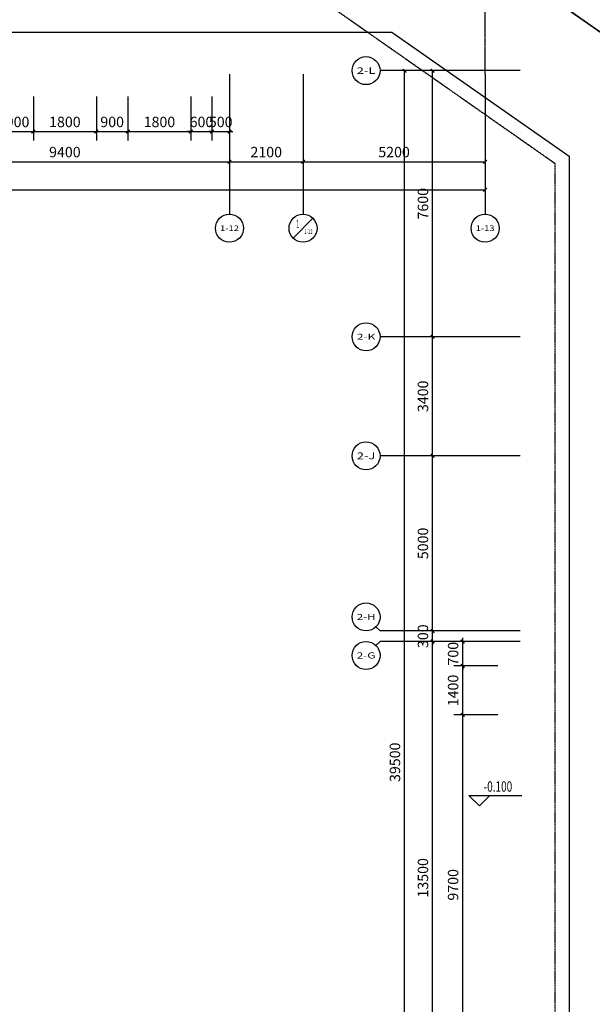
# Model space of a CAD drawing. Units: millimetres. Extents: x -342620 to 563983, y -16869 to 253091.
# Drawn here: x -225966 to -209616, y 176440 to 204557 of the extents above; entities that cross this region are included whole.
import ezdxf
from ezdxf.enums import TextEntityAlignment as Align

# ---------------------------------------------------------------- set-up
doc = ezdxf.new("R2010")
doc.units = ezdxf.units.MM
doc.linetypes.add('DASH', pattern=[0.35, 0.25, -0.1])
doc.linetypes.add('DOTE', pattern=[2.42, 2, -0.2, 0.02, -0.2])
for name, color, linetype in [('AXIS', 3, 'Continuous'), ('AXIS_TEXT', 7, 'Continuous'), ('DIM_ELEV', 3, 'Continuous'), ('DOTE', 152, 'DOTE'), ('PUB_DIM', 3, 'Continuous'), ('PUB_TEXT', 7, 'Continuous'), ('STAIR', 3, 'Continuous'), ('投影线', 161, 'DASH')]:
    doc.layers.add(name, color=color, linetype=linetype)
doc.styles.add('_TCH_AXIS', font='COMPLEX', dxfattribs={"bigfont": 'GBCBIG'})
doc.styles.add('_TCH_DIM', font='SIMPLEX', dxfattribs={"bigfont": 'GBCBIG'})
doc.styles.add('_TCH_DIM_T3', font='SIMPLEX', dxfattribs={"width": 0.705882, "bigfont": 'GBCBIG'})
doc.styles.add('COMPLEX', font='COMPLEX')
doc.dimstyles.new('_TCH_ARCH&&100', dxfattribs={"dimtxt": 297.5, "dimasz": 100, "dimexe": 250, "dimexo": 300, "dimgap": 126.25, "dimtad": 1, "dimdec": 0, "dimzin": 0, "dimdsep": 46, "dimtxsty": '_TCH_DIM_T3', "dimblk": 'ARCHTICK', "dimcen": 0.09, "dimclrt": 7, "dimadec": 3, "dimazin": 3, "dimtfac": 1, "dimtdec": 0, "dimtix": 1, "dimtmove": 2, "dimatfit": 3, "dimfxl": 100, "dimtolj": 1, "dimtzin": 0, "dimarcsym": 0})

# ---------------------------------------------------------------- blocks, each defined once
blk = doc.blocks.new('_ArchTick')
at = {"color": 0, "linetype": 'ByBlock', "const_width": 0.4}
blk.add_lwpolyline([(-0.5, -0.5), (0.5, 0.5)], dxfattribs=at)
blk = doc.blocks.new('*D5662')
at = {"layer": 'Defpoints', "color": 0, "transparency": 16777216}
for p in [(-213316, 184702), (-212016, 184702), (-212016, 175002)]:
    blk.add_point(p, dxfattribs=at)
at = {"layer": 'PUB_DIM', "color": 0, "lineweight": -2, "transparency": 16777216}
for p, q in [((-212316, 184702), (-213566, 184702)), ((-213316, 175002), (-213316, 184702)), ((-212316, 175002), (-213566, 175002))]:
    blk.add_line(p, q, dxfattribs=at)
at = {"layer": 'PUB_DIM', "color": 0, "lineweight": -2, "transparency": 16777216, "xscale": 100, "yscale": 100, "zscale": 100}
for p, rotation in [((-213316, 184702), 90), ((-213316, 175002), 270)]:
    blk.add_blockref('_ArchTick', p, dxfattribs=dict(at, rotation=rotation))
at = {"layer": 'PUB_DIM', "color": 7, "transparency": 16777216, "insert": (-213591, 179852), "char_height": 297.5, "attachment_point": 5, "rotation": 90, "style": '_TCH_DIM_T3'}
blk.add_mtext('\\A1;9700', dxfattribs=at)
blk = doc.blocks.new('*D5663')
at = {"layer": 'Defpoints', "color": 0, "transparency": 16777216}
for p in [(-213316, 186102), (-212016, 186102), (-212016, 184702)]:
    blk.add_point(p, dxfattribs=at)
at = {"layer": 'PUB_DIM', "color": 0, "lineweight": -2, "transparency": 16777216}
for p, q in [((-212316, 186102), (-213566, 186102)), ((-213316, 184702), (-213316, 186102)), ((-212316, 184702), (-213566, 184702))]:
    blk.add_line(p, q, dxfattribs=at)
at = {"layer": 'PUB_DIM', "color": 0, "lineweight": -2, "transparency": 16777216, "xscale": 100, "yscale": 100, "zscale": 100}
for p, rotation in [((-213316, 186102), 90), ((-213316, 184702), 270)]:
    blk.add_blockref('_ArchTick', p, dxfattribs=dict(at, rotation=rotation))
at = {"layer": 'PUB_DIM', "color": 7, "transparency": 16777216, "insert": (-213591, 185402), "char_height": 297.5, "attachment_point": 5, "rotation": 90, "style": '_TCH_DIM_T3'}
blk.add_mtext('\\A1;1400', dxfattribs=at)
blk = doc.blocks.new('*D5664')
at = {"layer": 'Defpoints', "color": 0, "transparency": 16777216}
for p in [(-213316, 186802), (-212016, 186802), (-212016, 186102)]:
    blk.add_point(p, dxfattribs=at)
at = {"layer": 'PUB_DIM', "color": 0, "lineweight": -2, "transparency": 16777216}
for p, q in [((-212316, 186802), (-213566, 186802)), ((-213316, 186802), (-213316, 186902)), ((-213316, 186102), (-213316, 186802)), ((-212316, 186102), (-213566, 186102)), ((-213316, 186102), (-213316, 186002))]:
    blk.add_line(p, q, dxfattribs=at)
at = {"layer": 'PUB_DIM', "color": 0, "lineweight": -2, "transparency": 16777216, "xscale": 100, "yscale": 100, "zscale": 100}
for p, rotation in [((-213316, 186802), 270), ((-213316, 186102), 90)]:
    blk.add_blockref('_ArchTick', p, dxfattribs=dict(at, rotation=rotation))
at = {"layer": 'PUB_DIM', "color": 7, "transparency": 16777216, "insert": (-213591, 186452), "char_height": 297.5, "attachment_point": 5, "rotation": 90, "style": '_TCH_DIM_T3'}
blk.add_mtext('\\A1;700', dxfattribs=at)
blk = doc.blocks.new('*D5759')
at = {"layer": 'Defpoints', "color": 0, "transparency": 16777216}
for p in [(-220476, 202662), (-219976, 202662), (-219976, 201362)]:
    blk.add_point(p, dxfattribs=at)
at = {"layer": 'PUB_DIM', "color": 0, "lineweight": -2, "transparency": 16777216}
for p, q in [((-220476, 202362), (-220476, 201112)), ((-219976, 202362), (-219976, 201112)), ((-220476, 201362), (-220576, 201362)), ((-220476, 201362), (-219976, 201362)), ((-219976, 201362), (-219876, 201362))]:
    blk.add_line(p, q, dxfattribs=at)
at = {"layer": 'PUB_DIM', "color": 0, "lineweight": -2, "transparency": 16777216, "xscale": 100, "yscale": 100, "zscale": 100}
blk.add_blockref('_ArchTick', (-220476, 201362), dxfattribs=at)
at = {"layer": 'PUB_DIM', "color": 0, "lineweight": -2, "transparency": 16777216, "xscale": 100, "yscale": 100, "zscale": 100, "rotation": 180}
blk.add_blockref('_ArchTick', (-219976, 201362), dxfattribs=at)
at = {"layer": 'PUB_DIM', "color": 7, "transparency": 16777216, "insert": (-220226, 201637), "char_height": 297.5, "attachment_point": 5, "style": '_TCH_DIM_T3'}
blk.add_mtext('\\A1;500', dxfattribs=at)
blk = doc.blocks.new('*D5760')
at = {"layer": 'Defpoints', "color": 0, "transparency": 16777216}
for p in [(-221076, 202662), (-220476, 202662), (-220476, 201362)]:
    blk.add_point(p, dxfattribs=at)
at = {"layer": 'PUB_DIM', "color": 0, "lineweight": -2, "transparency": 16777216}
for p, q in [((-221076, 202362), (-221076, 201112)), ((-220476, 202362), (-220476, 201112)), ((-221076, 201362), (-221176, 201362)), ((-221076, 201362), (-220476, 201362)), ((-220476, 201362), (-220376, 201362))]:
    blk.add_line(p, q, dxfattribs=at)
at = {"layer": 'PUB_DIM', "color": 0, "lineweight": -2, "transparency": 16777216, "xscale": 100, "yscale": 100, "zscale": 100}
blk.add_blockref('_ArchTick', (-221076, 201362), dxfattribs=at)
at = {"layer": 'PUB_DIM', "color": 0, "lineweight": -2, "transparency": 16777216, "xscale": 100, "yscale": 100, "zscale": 100, "rotation": 180}
blk.add_blockref('_ArchTick', (-220476, 201362), dxfattribs=at)
at = {"layer": 'PUB_DIM', "color": 7, "transparency": 16777216, "insert": (-220776, 201637), "char_height": 297.5, "attachment_point": 5, "style": '_TCH_DIM_T3'}
blk.add_mtext('\\A1;600', dxfattribs=at)
blk = doc.blocks.new('*D5761')
at = {"layer": 'Defpoints', "color": 0, "transparency": 16777216}
for p in [(-222876, 202662), (-221076, 202662), (-221076, 201362)]:
    blk.add_point(p, dxfattribs=at)
at = {"layer": 'PUB_DIM', "color": 0, "lineweight": -2, "transparency": 16777216}
for p, q in [((-222876, 202362), (-222876, 201112)), ((-221076, 202362), (-221076, 201112)), ((-222876, 201362), (-221076, 201362))]:
    blk.add_line(p, q, dxfattribs=at)
at = {"layer": 'PUB_DIM', "color": 0, "lineweight": -2, "transparency": 16777216, "xscale": 100, "yscale": 100, "zscale": 100, "rotation": 180}
blk.add_blockref('_ArchTick', (-222876, 201362), dxfattribs=at)
at = {"layer": 'PUB_DIM', "color": 0, "lineweight": -2, "transparency": 16777216, "xscale": 100, "yscale": 100, "zscale": 100}
blk.add_blockref('_ArchTick', (-221076, 201362), dxfattribs=at)
at = {"layer": 'PUB_DIM', "color": 7, "transparency": 16777216, "insert": (-221976, 201637), "char_height": 297.5, "attachment_point": 5, "style": '_TCH_DIM_T3'}
blk.add_mtext('\\A1;1800', dxfattribs=at)
blk = doc.blocks.new('*D5762')
at = {"layer": 'Defpoints', "color": 0, "transparency": 16777216}
for p in [(-223776, 202662), (-222876, 202662), (-222876, 201362)]:
    blk.add_point(p, dxfattribs=at)
at = {"layer": 'PUB_DIM', "color": 0, "lineweight": -2, "transparency": 16777216}
for p, q in [((-223776, 202362), (-223776, 201112)), ((-222876, 202362), (-222876, 201112)), ((-223776, 201362), (-222876, 201362))]:
    blk.add_line(p, q, dxfattribs=at)
at = {"layer": 'PUB_DIM', "color": 0, "lineweight": -2, "transparency": 16777216, "xscale": 100, "yscale": 100, "zscale": 100, "rotation": 180}
blk.add_blockref('_ArchTick', (-223776, 201362), dxfattribs=at)
at = {"layer": 'PUB_DIM', "color": 0, "lineweight": -2, "transparency": 16777216, "xscale": 100, "yscale": 100, "zscale": 100}
blk.add_blockref('_ArchTick', (-222876, 201362), dxfattribs=at)
at = {"layer": 'PUB_DIM', "color": 7, "transparency": 16777216, "insert": (-223326, 201637), "char_height": 297.5, "attachment_point": 5, "style": '_TCH_DIM_T3'}
blk.add_mtext('\\A1;900', dxfattribs=at)
blk = doc.blocks.new('*D5763')
at = {"layer": 'Defpoints', "color": 0, "transparency": 16777216}
for p in [(-225576, 202662), (-223776, 202662), (-223776, 201362)]:
    blk.add_point(p, dxfattribs=at)
at = {"layer": 'PUB_DIM', "color": 0, "lineweight": -2, "transparency": 16777216}
for p, q in [((-225576, 202362), (-225576, 201112)), ((-223776, 202362), (-223776, 201112)), ((-225576, 201362), (-223776, 201362))]:
    blk.add_line(p, q, dxfattribs=at)
at = {"layer": 'PUB_DIM', "color": 0, "lineweight": -2, "transparency": 16777216, "xscale": 100, "yscale": 100, "zscale": 100, "rotation": 180}
blk.add_blockref('_ArchTick', (-225576, 201362), dxfattribs=at)
at = {"layer": 'PUB_DIM', "color": 0, "lineweight": -2, "transparency": 16777216, "xscale": 100, "yscale": 100, "zscale": 100}
blk.add_blockref('_ArchTick', (-223776, 201362), dxfattribs=at)
at = {"layer": 'PUB_DIM', "color": 7, "transparency": 16777216, "insert": (-224676, 201637), "char_height": 297.5, "attachment_point": 5, "style": '_TCH_DIM_T3'}
blk.add_mtext('\\A1;1800', dxfattribs=at)
blk = doc.blocks.new('*D5764')
at = {"layer": 'Defpoints', "color": 0, "transparency": 16777216}
for p in [(-226476, 202662), (-225576, 202662), (-225576, 201362)]:
    blk.add_point(p, dxfattribs=at)
at = {"layer": 'PUB_DIM', "color": 0, "lineweight": -2, "transparency": 16777216}
for p, q in [((-226476, 202362), (-226476, 201112)), ((-225576, 202362), (-225576, 201112)), ((-226476, 201362), (-225576, 201362))]:
    blk.add_line(p, q, dxfattribs=at)
at = {"layer": 'PUB_DIM', "color": 0, "lineweight": -2, "transparency": 16777216, "xscale": 100, "yscale": 100, "zscale": 100, "rotation": 180}
blk.add_blockref('_ArchTick', (-226476, 201362), dxfattribs=at)
at = {"layer": 'PUB_DIM', "color": 0, "lineweight": -2, "transparency": 16777216, "xscale": 100, "yscale": 100, "zscale": 100}
blk.add_blockref('_ArchTick', (-225576, 201362), dxfattribs=at)
at = {"layer": 'PUB_DIM', "color": 7, "transparency": 16777216, "insert": (-226026, 201637), "char_height": 297.5, "attachment_point": 5, "style": '_TCH_DIM_T3'}
blk.add_mtext('\\A1;900', dxfattribs=at)
blk = doc.blocks.new('*D5918')
at = {"layer": 'AXIS', "color": 0, "lineweight": -2, "transparency": 16777216}
for p, q in [((-211976, 186802), (-214426, 186802)), ((-214176, 173302), (-214176, 186802)), ((-211976, 173302), (-214426, 173302))]:
    blk.add_line(p, q, dxfattribs=at)
at = {"layer": 'Defpoints', "color": 0, "transparency": 16777216}
for p in [(-214176, 186802), (-211676, 186802), (-211676, 173302)]:
    blk.add_point(p, dxfattribs=at)
at = {"layer": 'AXIS', "color": 0, "lineweight": -2, "transparency": 16777216, "xscale": 100, "yscale": 100, "zscale": 100}
for p, rotation in [((-214176, 186802), 90), ((-214176, 173302), 270)]:
    blk.add_blockref('_ArchTick', p, dxfattribs=dict(at, rotation=rotation))
at = {"layer": 'AXIS', "color": 7, "transparency": 16777216, "insert": (-214451, 180052), "char_height": 297.5, "attachment_point": 5, "rotation": 90, "style": '_TCH_DIM_T3'}
blk.add_mtext('\\A1;13500', dxfattribs=at)
blk = doc.blocks.new('*D5919')
at = {"layer": 'AXIS', "color": 0, "lineweight": -2, "transparency": 16777216}
for p, q in [((-211976, 187102), (-214426, 187102)), ((-214176, 187102), (-214176, 187202)), ((-214176, 186802), (-214176, 187102)), ((-211976, 186802), (-214426, 186802)), ((-214176, 186802), (-214176, 186702))]:
    blk.add_line(p, q, dxfattribs=at)
at = {"layer": 'Defpoints', "color": 0, "transparency": 16777216}
for p in [(-214176, 187102), (-211676, 187102), (-211676, 186802)]:
    blk.add_point(p, dxfattribs=at)
at = {"layer": 'AXIS', "color": 0, "lineweight": -2, "transparency": 16777216, "xscale": 100, "yscale": 100, "zscale": 100}
for p, rotation in [((-214176, 187102), 270), ((-214176, 186802), 90)]:
    blk.add_blockref('_ArchTick', p, dxfattribs=dict(at, rotation=rotation))
at = {"layer": 'AXIS', "color": 7, "transparency": 16777216, "insert": (-214451, 186952), "char_height": 297.5, "attachment_point": 5, "rotation": 90, "style": '_TCH_DIM_T3'}
blk.add_mtext('\\A1;300', dxfattribs=at)
blk = doc.blocks.new('*D5920')
at = {"layer": 'AXIS', "color": 0, "lineweight": -2, "transparency": 16777216}
for p, q in [((-211976, 192102), (-214426, 192102)), ((-214176, 187102), (-214176, 192102)), ((-211976, 187102), (-214426, 187102))]:
    blk.add_line(p, q, dxfattribs=at)
at = {"layer": 'Defpoints', "color": 0, "transparency": 16777216}
for p in [(-214176, 192102), (-211676, 192102), (-211676, 187102)]:
    blk.add_point(p, dxfattribs=at)
at = {"layer": 'AXIS', "color": 0, "lineweight": -2, "transparency": 16777216, "xscale": 100, "yscale": 100, "zscale": 100}
for p, rotation in [((-214176, 192102), 90), ((-214176, 187102), 270)]:
    blk.add_blockref('_ArchTick', p, dxfattribs=dict(at, rotation=rotation))
at = {"layer": 'AXIS', "color": 7, "transparency": 16777216, "insert": (-214451, 189602), "char_height": 297.5, "attachment_point": 5, "rotation": 90, "style": '_TCH_DIM_T3'}
blk.add_mtext('\\A1;5000', dxfattribs=at)
blk = doc.blocks.new('*D5921')
at = {"layer": 'AXIS', "color": 0, "lineweight": -2, "transparency": 16777216}
for p, q in [((-211976, 195502), (-214426, 195502)), ((-214176, 192102), (-214176, 195502)), ((-211976, 192102), (-214426, 192102))]:
    blk.add_line(p, q, dxfattribs=at)
at = {"layer": 'Defpoints', "color": 0, "transparency": 16777216}
for p in [(-214176, 195502), (-211676, 195502), (-211676, 192102)]:
    blk.add_point(p, dxfattribs=at)
at = {"layer": 'AXIS', "color": 0, "lineweight": -2, "transparency": 16777216, "xscale": 100, "yscale": 100, "zscale": 100}
for p, rotation in [((-214176, 195502), 90), ((-214176, 192102), 270)]:
    blk.add_blockref('_ArchTick', p, dxfattribs=dict(at, rotation=rotation))
at = {"layer": 'AXIS', "color": 7, "transparency": 16777216, "insert": (-214451, 193802), "char_height": 297.5, "attachment_point": 5, "rotation": 90, "style": '_TCH_DIM_T3'}
blk.add_mtext('\\A1;3400', dxfattribs=at)
blk = doc.blocks.new('*D5922')
at = {"layer": 'AXIS', "color": 0, "lineweight": -2, "transparency": 16777216}
for p, q in [((-211976, 203102), (-214426, 203102)), ((-214176, 195502), (-214176, 203102)), ((-211976, 195502), (-214426, 195502))]:
    blk.add_line(p, q, dxfattribs=at)
at = {"layer": 'Defpoints', "color": 0, "transparency": 16777216}
for p in [(-214176, 203102), (-211676, 203102), (-211676, 195502)]:
    blk.add_point(p, dxfattribs=at)
at = {"layer": 'AXIS', "color": 0, "lineweight": -2, "transparency": 16777216, "xscale": 100, "yscale": 100, "zscale": 100}
for p, rotation in [((-214176, 203102), 90), ((-214176, 195502), 270)]:
    blk.add_blockref('_ArchTick', p, dxfattribs=dict(at, rotation=rotation))
at = {"layer": 'AXIS', "color": 7, "transparency": 16777216, "insert": (-214451, 199302), "char_height": 297.5, "attachment_point": 5, "rotation": 90, "style": '_TCH_DIM_T3'}
blk.add_mtext('\\A1;7600', dxfattribs=at)
blk = doc.blocks.new('*D5923')
at = {"layer": 'AXIS', "color": 0, "lineweight": -2, "transparency": 16777216}
for p, q in [((-211976, 203102), (-215226, 203102)), ((-214976, 163602), (-214976, 203102)), ((-211976, 163602), (-215226, 163602))]:
    blk.add_line(p, q, dxfattribs=at)
at = {"layer": 'Defpoints', "color": 0, "transparency": 16777216}
for p in [(-214976, 203102), (-211676, 203102), (-211676, 163602)]:
    blk.add_point(p, dxfattribs=at)
at = {"layer": 'AXIS', "color": 0, "lineweight": -2, "transparency": 16777216, "xscale": 100, "yscale": 100, "zscale": 100}
for p, rotation in [((-214976, 203102), 90), ((-214976, 163602), 270)]:
    blk.add_blockref('_ArchTick', p, dxfattribs=dict(at, rotation=rotation))
at = {"layer": 'AXIS', "color": 7, "transparency": 16777216, "insert": (-215251, 183352), "char_height": 297.5, "attachment_point": 5, "rotation": 90, "style": '_TCH_DIM_T3'}
blk.add_mtext('\\A1;39500', dxfattribs=at)
blk = doc.blocks.new('*D5953')
at = {"layer": 'AXIS', "color": 0, "lineweight": -2, "transparency": 16777216}
for p, q in [((-229376, 202702), (-229376, 200252)), ((-219976, 202702), (-219976, 200252)), ((-229376, 200502), (-219976, 200502))]:
    blk.add_line(p, q, dxfattribs=at)
at = {"layer": 'Defpoints', "color": 0, "transparency": 16777216}
for p in [(-229376, 203002), (-219976, 203002), (-219976, 200502)]:
    blk.add_point(p, dxfattribs=at)
at = {"layer": 'AXIS', "color": 0, "lineweight": -2, "transparency": 16777216, "xscale": 100, "yscale": 100, "zscale": 100, "rotation": 180}
blk.add_blockref('_ArchTick', (-229376, 200502), dxfattribs=at)
at = {"layer": 'AXIS', "color": 0, "lineweight": -2, "transparency": 16777216, "xscale": 100, "yscale": 100, "zscale": 100}
blk.add_blockref('_ArchTick', (-219976, 200502), dxfattribs=at)
at = {"layer": 'AXIS', "color": 7, "transparency": 16777216, "insert": (-224676, 200777), "char_height": 297.5, "attachment_point": 5, "style": '_TCH_DIM_T3'}
blk.add_mtext('\\A1;9400', dxfattribs=at)
blk = doc.blocks.new('*D5954')
at = {"layer": 'AXIS', "color": 0, "lineweight": -2, "transparency": 16777216}
for p, q in [((-219976, 202702), (-219976, 200252)), ((-217876, 202702), (-217876, 200252)), ((-219976, 200502), (-217876, 200502))]:
    blk.add_line(p, q, dxfattribs=at)
at = {"layer": 'Defpoints', "color": 0, "transparency": 16777216}
for p in [(-219976, 203002), (-217876, 203002), (-217876, 200502)]:
    blk.add_point(p, dxfattribs=at)
at = {"layer": 'AXIS', "color": 0, "lineweight": -2, "transparency": 16777216, "xscale": 100, "yscale": 100, "zscale": 100, "rotation": 180}
blk.add_blockref('_ArchTick', (-219976, 200502), dxfattribs=at)
at = {"layer": 'AXIS', "color": 0, "lineweight": -2, "transparency": 16777216, "xscale": 100, "yscale": 100, "zscale": 100}
blk.add_blockref('_ArchTick', (-217876, 200502), dxfattribs=at)
at = {"layer": 'AXIS', "color": 7, "transparency": 16777216, "insert": (-218926, 200777), "char_height": 297.5, "attachment_point": 5, "style": '_TCH_DIM_T3'}
blk.add_mtext('\\A1;2100', dxfattribs=at)
blk = doc.blocks.new('*D5955')
at = {"layer": 'AXIS', "color": 0, "lineweight": -2, "transparency": 16777216}
for p, q in [((-217876, 202702), (-217876, 200252)), ((-212676, 202702), (-212676, 200252)), ((-217876, 200502), (-212676, 200502))]:
    blk.add_line(p, q, dxfattribs=at)
at = {"layer": 'Defpoints', "color": 0, "transparency": 16777216}
for p in [(-217876, 203002), (-212676, 203002), (-212676, 200502)]:
    blk.add_point(p, dxfattribs=at)
at = {"layer": 'AXIS', "color": 0, "lineweight": -2, "transparency": 16777216, "xscale": 100, "yscale": 100, "zscale": 100, "rotation": 180}
blk.add_blockref('_ArchTick', (-217876, 200502), dxfattribs=at)
at = {"layer": 'AXIS', "color": 0, "lineweight": -2, "transparency": 16777216, "xscale": 100, "yscale": 100, "zscale": 100}
blk.add_blockref('_ArchTick', (-212676, 200502), dxfattribs=at)
at = {"layer": 'AXIS', "color": 7, "transparency": 16777216, "insert": (-215276, 200777), "char_height": 297.5, "attachment_point": 5, "style": '_TCH_DIM_T3'}
blk.add_mtext('\\A1;5200', dxfattribs=at)
blk = doc.blocks.new('*D5956')
at = {"layer": 'AXIS', "color": 0, "lineweight": -2, "transparency": 16777216}
for p, q in [((-275141, 202702), (-275141, 199452)), ((-212676, 202702), (-212676, 199452)), ((-275141, 199702), (-212676, 199702))]:
    blk.add_line(p, q, dxfattribs=at)
at = {"layer": 'Defpoints', "color": 0, "transparency": 16777216}
for p in [(-275141, 203002), (-212676, 203002), (-212676, 199702)]:
    blk.add_point(p, dxfattribs=at)
at = {"layer": 'AXIS', "color": 0, "lineweight": -2, "transparency": 16777216, "xscale": 100, "yscale": 100, "zscale": 100, "rotation": 180}
blk.add_blockref('_ArchTick', (-275141, 199702), dxfattribs=at)
at = {"layer": 'AXIS', "color": 0, "lineweight": -2, "transparency": 16777216, "xscale": 100, "yscale": 100, "zscale": 100}
blk.add_blockref('_ArchTick', (-212676, 199702), dxfattribs=at)
at = {"layer": 'AXIS', "color": 7, "transparency": 16777216, "insert": (-243908, 199977), "char_height": 297.5, "attachment_point": 5, "style": '_TCH_DIM_T3'}
blk.add_mtext('\\A1;62465', dxfattribs=at)
blk = doc.blocks.new('*D5979')
at = {"layer": 'AXIS', "color": 0, "lineweight": -2, "transparency": 16777216}
for p, q in [((-276066, 173804), (-275502, 177004)), ((-275545, 176758), (-212714, 165679)), ((-213235, 162725), (-212671, 165925))]:
    blk.add_line(p, q, dxfattribs=at)
at = {"layer": 'Defpoints', "color": 0, "transparency": 16777216}
for p in [(-276118, 173508), (-212714, 165679), (-213287, 162429)]:
    blk.add_point(p, dxfattribs=at)
at = {"layer": 'AXIS', "color": 0, "lineweight": -2, "transparency": 16777216, "xscale": 100, "yscale": 100, "zscale": 100}
for p, rotation in [((-275545, 176758), 169.9999999999999), ((-212714, 165679), 349.9999999999999)]:
    blk.add_blockref('_ArchTick', p, dxfattribs=dict(at, rotation=rotation))
at = {"layer": 'AXIS', "color": 7, "transparency": 16777216, "insert": (-244082, 171489), "char_height": 297.5, "attachment_point": 5, "rotation": 350, "style": '_TCH_DIM_T3'}
blk.add_mtext('\\A1;63800', dxfattribs=at)
blk = doc.blocks.new('_AXISO')
blk.add_circle((0, 0), 0.5)
at = {"layer": 'AXIS_TEXT', "style": 'COMPLEX', "width": 1.041667}
blk.add_attdef('A', text='', height=0.56, dxfattribs=at).set_placement((-0.25, -0.28), (0.25, -0.28), align=Align.FIT)

msp = doc.modelspace()

# ---------------------------------------------------------------- linework, layer by layer
at = {"layer": 'AXIS', "color": 251}
for p, q in [((-211675.7, 203102), (-215675.7, 203102)), ((-219975.7, 203002), (-219975.7, 199002)), ((-217875.7, 203002), (-217875.7, 199002)), ((-212675.7, 203002), (-212675.7, 199002)), ((-218158.6, 198319.2), (-217592.9, 198884.9)), ((-211675.7, 195502), (-215675.7, 195502)), ((-211675.7, 192102), (-215675.7, 192102)), ((-215792.9, 187219.2), (-215675.7, 187102)), ((-211675.7, 187102), (-215675.7, 187102)), ((-215792.9, 186684.9), (-215675.7, 186802)), ((-211675.7, 186802), (-215675.7, 186802))]:
    msp.add_line(p, q, dxfattribs=at)
msp.add_circle((-217875.7, 198602), 400, dxfattribs=at)
at = {"layer": 'DIM_ELEV', "color": 251}
for p, q in [((-212839.1, 182106.6), (-213139.1, 182406.6)), ((-213139.1, 182406.6), (-211627.1, 182406.6)), ((-212839.1, 182106.6), (-212539.1, 182406.6))]:
    msp.add_line(p, q, dxfattribs=at)
at = {"layer": 'DOTE', "color": 251}
msp.add_line((-212675.7, 203002), (-212675.7, 224902), dxfattribs=at)
at = {"layer": 'STAIR', "color": 251}
for points in [[(-212232.9, 206202), (-208238.7, 203405.3)], [(-215336.1, 204202), (-210275.7, 200658.7), (-210275.7, 160476.8), (-240809.5, 165860.7)], [(-235475.7, 204202), (-215336.1, 204202)]]:
    msp.add_lwpolyline(points, dxfattribs=at)
at = {"layer": '投影线', "color": 251}
for points in [[(-212375.7, 206302), (-208252.5, 203414.9)], [(-218175.7, 205702), (-210675.7, 200450.5)], [(-210675.7, 164602), (-210675.7, 200450.5)]]:
    msp.add_lwpolyline(points, dxfattribs=at)

# ---------------------------------------------------------------- block references
at = {"layer": 'AXIS', "color": 251}
ref = msp.add_blockref('_AXISO', (-216075.7, 203102), dxfattribs=dict(at, xscale=800, yscale=800, zscale=800))
ref.add_attrib('A', '2-L', dxfattribs={"layer": 'AXIS_TEXT', "height": 182.29, "style": '_TCH_AXIS'}).set_placement((-216340.5, 203010.9), (-215811, 203010.9), align=Align.FIT)
ref = msp.add_blockref('_AXISO', (-219975.7, 198602), dxfattribs=dict(at, xscale=800, yscale=800, zscale=800))
ref.add_attrib('A', '1-12', dxfattribs={"layer": 'AXIS_TEXT', "height": 160.91, "style": '_TCH_AXIS'}).set_placement((-220243.9, 198521.6), (-219707.5, 198521.6), align=Align.FIT)
ref = msp.add_blockref('_AXISO', (-212675.7, 198602), dxfattribs=dict(at, xscale=800, yscale=800, zscale=800))
ref.add_attrib('A', '1-13', dxfattribs={"layer": 'AXIS_TEXT', "height": 160.91, "style": '_TCH_AXIS'}).set_placement((-212943.9, 198521.6), (-212407.5, 198521.6), align=Align.FIT)
ref = msp.add_blockref('_AXISO', (-216075.7, 195502), dxfattribs=dict(at, xscale=800, yscale=800, zscale=800))
ref.add_attrib('A', '2-K', dxfattribs={"layer": 'AXIS_TEXT', "height": 172.16, "style": '_TCH_AXIS'}).set_placement((-216342.2, 195415.9), (-215809.3, 195415.9), align=Align.FIT)
ref = msp.add_blockref('_AXISO', (-216075.7, 192102), dxfattribs=dict(at, xscale=800, yscale=800, zscale=800))
ref.add_attrib('A', '2-J', dxfattribs={"layer": 'AXIS_TEXT', "height": 193.6, "style": '_TCH_AXIS'}).set_placement((-216338.5, 192005.2), (-215813, 192005.2), align=Align.FIT)
ref = msp.add_blockref('_AXISO', (-216075.7, 187502), dxfattribs=dict(at, xscale=800, yscale=800, zscale=800))
ref.add_attrib('A', '2-H', dxfattribs={"layer": 'AXIS_TEXT', "height": 169.79, "style": '_TCH_AXIS'}).set_placement((-216342.6, 187417.1), (-215808.9, 187417.1), align=Align.FIT)
ref = msp.add_blockref('_AXISO', (-216075.7, 186402), dxfattribs=dict(at, xscale=800, yscale=800, zscale=800))
ref.add_attrib('A', '2-G', dxfattribs={"layer": 'AXIS_TEXT', "height": 174.59, "style": '_TCH_AXIS'}).set_placement((-216341.8, 186314.7), (-215809.7, 186314.7), align=Align.FIT)

# ---------------------------------------------------------------- texts
at = {"layer": 'AXIS_TEXT', "color": 251, "style": '_TCH_AXIS'}
msp.add_text('1', height=218.6, dxfattribs=at).set_placement((-218075, 198615.1), (-217981.3, 198615.1), align=Align.FIT)
at = {"layer": 'AXIS_TEXT', "color": 251, "style": '_TCH_AXIS', "width": 0.555556}
msp.add_text('1-12', height=128.54, dxfattribs=at).set_placement((-217841.3, 198440), (-217603.2, 198440), align=Align.FIT)
at = {"layer": 'PUB_TEXT', "color": 251, "style": '_TCH_DIM', "width": 0.705882}
msp.add_text('-0.100', height=297.5, dxfattribs=at).set_placement((-212717.1, 182511.6))

# ---------------------------------------------------------------- dimensions: what is measured, and where the dimension line sits
at = {"layer": 'AXIS', "color": 251}
for p1, p2, distance, picture, middle in [((-211675.7, 163602), (-211675.7, 203102), 3300, '*D5923', (-215250.7, 183352)), ((-211675.7, 195502), (-211675.7, 203102), 2500, '*D5922', (-214450.7, 199302)), ((-275140.7, 203002), (-212675.7, 203002), -3300, '*D5956', (-243908.2, 199977)), ((-229375.7, 203002), (-219975.7, 203002), -2500, '*D5953', (-224675.7, 200777)), ((-219975.7, 203002), (-217875.7, 203002), -2500, '*D5954', (-218925.7, 200777)), ((-217875.7, 203002), (-212675.7, 203002), -2500, '*D5955', (-215275.7, 200777)), ((-211675.7, 192102), (-211675.7, 195502), 2500, '*D5921', (-214450.7, 193802)), ((-211675.7, 187102), (-211675.7, 192102), 2500, '*D5920', (-214450.7, 189602)), ((-211675.7, 186802), (-211675.7, 187102), 2500, '*D5919', (-214450.7, 186952)), ((-211675.7, 173302), (-211675.7, 186802), 2500, '*D5918', (-214450.7, 180052)), ((-276118, 173508.1), (-213287.2, 162429.4), 3300, '*D5979', (-244081.8, 171489.4))]:
    dim = msp.add_aligned_dim(p1=p1, p2=p2, distance=distance, dimstyle='_TCH_ARCH&&100', dxfattribs=at)
    dim.commit()
    dim.dimension.update_dxf_attribs({"geometry": picture, "text_midpoint": middle})
at = {"layer": 'PUB_DIM', "color": 251}
for p1, p2, distance, picture, middle in [((-226475.7, 202662), (-225575.7, 202662), -1300, '*D5764', (-226025.7, 201637)), ((-225575.7, 202662), (-223775.7, 202662), -1300, '*D5763', (-224675.7, 201637)), ((-223775.7, 202662), (-222875.7, 202662), -1300, '*D5762', (-223325.7, 201637)), ((-222875.7, 202662), (-221075.7, 202662), -1300, '*D5761', (-221975.7, 201637)), ((-221075.7, 202662), (-220476.1, 202662), -1300, '*D5760', (-220775.9, 201637)), ((-220476.1, 202662), (-219975.7, 202662), -1300, '*D5759', (-220225.9, 201637)), ((-212015.7, 186102), (-212015.7, 186802), 1300, '*D5664', (-213590.7, 186452)), ((-212015.7, 184702), (-212015.7, 186102), 1300, '*D5663', (-213590.7, 185402)), ((-212015.7, 175002), (-212015.7, 184702), 1300, '*D5662', (-213590.7, 179852))]:
    dim = msp.add_aligned_dim(p1=p1, p2=p2, distance=distance, dimstyle='_TCH_ARCH&&100', dxfattribs=at)
    dim.commit()
    dim.dimension.update_dxf_attribs({"geometry": picture, "text_midpoint": middle})

doc.saveas('drawing.dxf')
